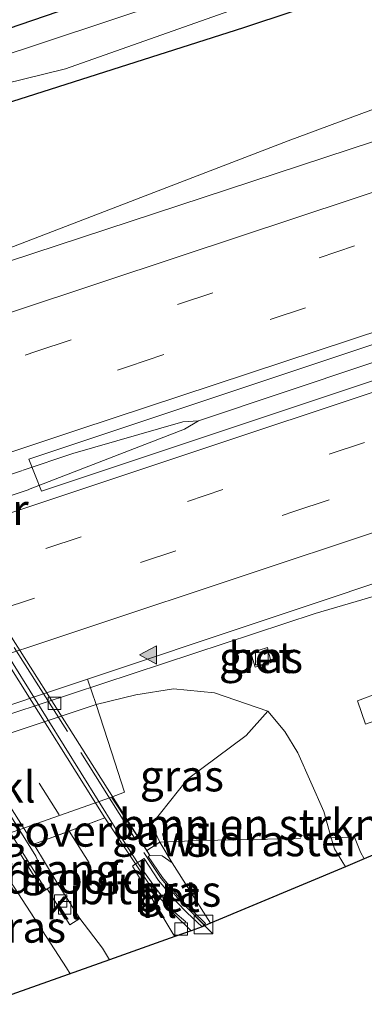
# Model space of a CAD drawing. Units: metres. Extents: x 230000 to 240004, y 476881 to 481251.
# Drawn here: x 238488 to 238516, y 478377 to 478456 of the extents above; entities that cross this region are included whole.
import ezdxf
from ezdxf.enums import TextEntityAlignment as Align

# ---------------------------------------------------------------- set-up
doc = ezdxf.new("R2010")
doc.units = ezdxf.units.M
doc.linetypes.add('IE-TERREINAFSCHEIDING', pattern=[10, 8, -2])
doc.linetypes.add('VW-3-9_STREEP', pattern=[12, 3, -9])
doc.layers.get('0').update_dxf_attribs({"lineweight": 25})
for name, color, linetype, lineweight in [('B-ME-BV-GELEIDECONSTRUCTIE-BARRIER-L-B1', 213, 'BV-STEPBARRIER', 18), ('B-ME-BV-GELEIDECONSTRUCTIE-GELEIDERAIL-L-B1', 213, 'BV-GELEIDERAIL', 18), ('B-ME-BV-GELEIDECONSTRUCTIE-GELEIDERAIL-L-B2', 213, 'BV-GELEIDERAIL', 18), ('B-ME-FV-FAUNAPASSAGE-FAUNA_UITSTAPPLAATS-L-B1', 3, 'Continuous', 18), ('B-ME-GR-BOMENSTRUIKEN-GV-B6', 93, 'Continuous', 18), ('B-ME-GR-BOOM-GV-B6', 93, 'Continuous', 18), ('B-ME-GW-INSTEEKWATERGANG-L-B1', 10, 'Continuous', 25), ('B-ME-GW-KRUINLIJN-L-B1', 93, 'Continuous', 18), ('B-ME-GW-TEENLIJN-L-B1', 93, 'Continuous', 18), ('B-ME-IE-GRASLAND-GV-B6', 93, 'Continuous', 18), ('B-ME-IE-INRICHTINGSELEMENT-S-B1', 253, 'Continuous', 18), ('B-ME-IE-TERREINAFSCHEIDING-RASTERHEKWERK-L-B1', 8, 'IE-TERREINAFSCHEIDING', 18), ('B-ME-IE-TERREINAFSCHEIDING-RASTERHEKWERK-L-B2', 8, 'IE-TERREINAFSCHEIDING', 18), ('B-ME-KG-KADASTRAAL-OPNAMEDTMGRENS-L-B1', 10, 'Continuous', 25), ('B-ME-KW-LANDHOOFD-GV-B6', 173, 'Continuous', 18), ('B-ME-KW-VIADUCT-GV-B7', 173, 'Continuous', 18), ('B-ME-KW-VOEGOVERGANG-L-B2', 8, 'Continuous', 18), ('B-ME-OB-BEKLEDING-GV-B6', 253, 'Continuous', 18), ('B-ME-OG-WATER-GV-B6', 153, 'Continuous', 18), ('B-ME-VH-VERH_SOORT-BETON-OVERIG-GV-B6', 8, 'IE-TERREINAFSCHEIDING-NATUURLIJK-HOUTWAL', 18), ('B-ME-VH-VERH_SOORT-BITUMEN-GV-B6', 8, 'IE-TERREINAFSCHEIDING-NATUURLIJK-HOUTWAL', 18), ('B-ME-VH-VERH_SOORT-BITUMEN-GV-B7', 8, 'IE-TERREINAFSCHEIDING-NATUURLIJK-HOUTWAL', 18), ('B-ME-VH-VERH_SOORT-GV-B6', 8, 'Continuous', 18), ('B-ME-VH-VERH_SOORT-KLINKERS-GV-B6', 8, 'IE-TERREINAFSCHEIDING-NATUURLIJK-HOUTWAL', 18), ('B-ME-VV-KOLK-S-B1', 8, 'Continuous', 18), ('B-ME-VW-MARKERING-39STREEP-015-L-B1', 255, 'VW-3-9_STREEP', 18), ('B-ME-VW-MARKERING-39STREEP-015-L-B2', 255, 'VW-3-9_STREEP', 18), ('B-ME-VW-MARKERING-STREEP-015-L-B1', 7, 'Continuous', 18), ('B-ME-VW-MARKERING-VLAKMARK-S-B1', 7, 'Continuous', 18)]:
    doc.layers.add(name, color=color, linetype=linetype, lineweight=lineweight)
doc.styles.add('NLCS-ISO', font='NLCS-ISO.TTF')
doc.linetypes.add('BV-GELEIDERAIL', pattern='A,10,-3,[108,NLCS.SHX,S=1,R=0,X=0,Y=0],-3', length=16)
doc.linetypes.add('BV-STEPBARRIER', pattern='A,1,-1,[16,NLCS.SHX,S=1,R=0,X=-1,Y=0],1', length=3)
doc.linetypes.add('IE-TERREINAFSCHEIDING-NATUURLIJK-HOUTWAL', pattern='A,7,-1.5,[67,NLCS.SHX,S=0.75,R=45,X=0,Y=0],-1.5,7,-1.5,[70,NLCS.SHX,S=0.75,R=0,X=0,Y=0],-1.5', length=20)

# ---------------------------------------------------------------- blocks, each defined once
blk = doc.blocks.new('kast')
blk.add_line((-0.75, -0.75), (0.75, 0.75))
blk.add_lwpolyline([(-0.75, 0.75), (0.75, 0.75), (0.75, -0.75), (-0.75, -0.75)], close=True)
blk = doc.blocks.new('kolk')
blk.add_lwpolyline([(-0.5, -0.5), (0.5, -0.5), (0.5, 0.5), (-0.5, 0.5)], close=True)
blk = doc.blocks.new('verfsymbol')
for color in [252, 253]:
    blk.add_hatch(color=color).paths.add_polyline_path([(0.75, -0.625), (0, 0.75), (-0.75, -0.625)])
blk.add_lwpolyline([(0.75, -0.625), (0, 0.75), (-0.75, -0.625)], close=True)

msp = doc.modelspace()

# ---------------------------------------------------------------- linework, layer by layer
at = {"layer": 'B-ME-BV-GELEIDECONSTRUCTIE-BARRIER-L-B1'}
for p, q in [((238453.494, 478408.307, 11.494), (238488.625, 478420.016, 11.496)), ((238453.881, 478406.784, 11.504), (238489.059, 478418.459, 11.509))]:
    msp.add_line(p, q, dxfattribs=at)
at = {"layer": 'B-ME-BV-GELEIDECONSTRUCTIE-GELEIDERAIL-L-B1'}
for points in [[(238562.072, 478464.269, 11.075), (238519.94, 478450.24, 11.046), (238509.973, 478446.527, 11.011), (238485.074, 478436.955, 11.004), (238476.474, 478433.877, 10.988), (238447.286, 478424.082, 11.001), (238434.63, 478420.051, 10.945), (238417.669, 478415.268, 10.25)], [(238488.657, 478420.037, 11.406), (238492.66, 478421.389, 11.419), (238501.514, 478423.924, 11.418), (238502.78, 478424.014, 11.388), (238523.191, 478430.854, 11.449), (238567.405, 478445.569, 11.488), (238607.797, 478458.986, 11.471), (238623.688, 478464.252, 11.479)], [(238502.78, 478424.014, 11.388), (238501.649, 478423.329, 11.396), (238489.091, 478418.484, 11.383)], [(238388.386, 478365.455, 10.867), (238405.401, 478370.953, 10.888), (238421.797, 478376.545, 10.892), (238438.108, 478382.436, 10.922), (238468.015, 478393.776, 10.937), (238477.972, 478397.247, 10.923), (238512.151, 478408.507, 10.973), (238522.295, 478411.493, 10.605), (238531.177, 478414.014, 10.223)], [(238501.75, 478383.712, 16.551), (238500.87, 478384.439, 17.191), (238499.354, 478386.363, 17.19), (238498.149, 478388.041, 17.22), (238497.895, 478388.434, 17.224), (238497.874, 478388.466, 17.224)]]:
    msp.add_polyline3d(points, dxfattribs=at)
at = {"layer": 'B-ME-BV-GELEIDECONSTRUCTIE-GELEIDERAIL-L-B2'}
for points in [[(238497.874, 478388.466, 17.224), (238496.075, 478391.271, 17.25), (238486.469, 478406.669, 17.375), (238464.271, 478441.924, 17.256), (238463.085, 478443.813, 17.251), (238462.822, 478444.256, 17.245)], [(238490.112, 478387.958, 16.606), (238489.68, 478388.987, 17.248), (238480.921, 478402.988, 17.357), (238457.219, 478440.584, 17.196), (238456.514, 478441.498, 16.554)]]:
    msp.add_polyline3d(points, dxfattribs=at)
at = {"layer": 'B-ME-FV-FAUNAPASSAGE-FAUNA_UITSTAPPLAATS-L-B1'}
msp.add_polyline3d([(238486.625, 478388.467, 17.244), (238492.161, 478380.012, 16.994), (238492.436, 478379.507, 16.937)], dxfattribs=at)
at = {"layer": 'B-ME-GR-BOMENSTRUIKEN-GV-B6'}
msp.add_polyline3d([(238514.582, 478388.134, 10.426), (238503.723, 478383.582, 16.219), (238500.643, 478388.451, 16.337), (238499.666, 478390.109, 16.4), (238498.977, 478391.537, 16.151), (238501.871, 478395.187, 13.85), (238506.612, 478398.693, 11.015), (238508.339, 478400.643, 10.198), (238509.706, 478399, 10.297), (238510.764, 478397.286, 10.336), (238512.849, 478392.584, 10.426), (238513.444, 478390.469, 10.427), (238513.693, 478389.57, 10.426), (238514.582, 478388.134, 10.426)], dxfattribs=at)
at = {"layer": 'B-ME-GR-BOOM-GV-B6'}
msp.add_polyline3d([(238480.344, 478453.13, 9.919), (238496.576, 478458.718, 9.748), (238534.391, 478471.203, 9.654), (238542.174, 478473.556, 9.752), (238542.299, 478471.289, 8.611), (238535.45, 478469.452, 8.611), (238504.698, 478459.253, 8.611), (238481.296, 478451.452, 8.611), (238480.344, 478453.13, 9.919)], dxfattribs=at)
at = {"layer": 'B-ME-GW-INSTEEKWATERGANG-L-B1'}
msp.add_polyline3d([(238613.835, 478490.948, 9.814), (238568.742, 478476.592, 9.709), (238557.283, 478472.775, 9.708), (238542.335, 478467.556, 10.012), (238506.387, 478455.631, 9.943), (238484.013, 478448.479, 9.949), (238481.656, 478448.019, 9.967), (238480.138, 478448.573, 10.054), (238478.792, 478450.145, 9.997), (238478.397, 478451.115, 9.934), (238479.045, 478452.482, 9.919), (238480.344, 478453.13, 9.919)], dxfattribs=at)
at = {"layer": 'B-ME-GW-KRUINLIJN-L-B1'}
msp.add_polyline3d([(238498.864, 478389.038, 16.482), (238499.84, 478389.013, 16.36), (238500.643, 478388.451, 16.337), (238503.723, 478383.582, 16.219)], dxfattribs=at)
at = {"layer": 'B-ME-GW-TEENLIJN-L-B1'}
msp.add_polyline3d([(238514.582, 478388.134, 10.426), (238513.693, 478389.57, 10.426), (238513.444, 478390.469, 10.427), (238512.849, 478392.584, 10.426), (238510.764, 478397.286, 10.336), (238509.706, 478399, 10.297), (238508.339, 478400.643, 10.198), (238504.051, 478402.115, 10.242), (238500.759, 478402.441, 10.167), (238497.724, 478401.964, 10.208), (238494.526, 478401.183, 10.334), (238475.033, 478394.683, 10.325), (238472.482, 478393.717, 10.217), (238469.637, 478392.402, 10.145), (238467.374, 478389.833, 10.108), (238466.93, 478387.754, 10.19), (238467.479, 478385.537, 10.291), (238469.651, 478383.064, 10.75), (238474.439, 478376.644, 11.258), (238474.919, 478376.172, 11.268)], dxfattribs=at)
at = {"layer": 'B-ME-IE-GRASLAND-GV-B6'}
for points in [[(238480.344, 478453.13, 9.919), (238481.296, 478451.452, 8.611), (238480.677, 478450.262, 8.611), (238482.244, 478449.907, 8.611), (238492.065, 478452.316, 8.611), (238514.785, 478460.369, 8.611), (238536.896, 478467.283, 8.611), (238543.406, 478470.306, 8.611), (238547.197, 478471.56, 8.611), (238555.548, 478474.043, 8.611), (238584.312, 478483.534, 8.611), (238613.075, 478493.026, 8.611), (238613.835, 478490.948, 9.814), (238568.742, 478476.592, 9.709), (238557.283, 478472.775, 9.708), (238542.335, 478467.556, 10.012), (238506.387, 478455.631, 9.943), (238484.013, 478448.479, 9.949), (238481.656, 478448.019, 9.967), (238480.138, 478448.573, 10.054), (238478.792, 478450.145, 9.997), (238478.397, 478451.115, 9.934), (238479.045, 478452.482, 9.919), (238480.344, 478453.13, 9.919)], [(238477.602, 478448.257, 10.141), (238474.622, 478451.828, 10.388), (238480.344, 478453.13, 9.919), (238479.045, 478452.482, 9.919), (238478.397, 478451.115, 9.934), (238478.792, 478450.145, 9.997), (238480.138, 478448.573, 10.054), (238481.656, 478448.019, 9.967), (238484.013, 478448.479, 9.949), (238506.387, 478455.631, 9.943), (238542.335, 478467.556, 10.012)], [(238624.177, 478462.927, 10.827), (238621.118, 478461.91, 10.828), (238575.022, 478446.62, 10.789), (238534.296, 478433.079, 10.743), (238490.144, 478418.352, 10.679), (238489.12, 478420.916, 10.686), (238525.238, 478432.97, 10.771), (238570.614, 478448.108, 10.816), (238613.006, 478462.231, 10.809), (238623.186, 478465.612, 10.811), (238624.177, 478462.927, 10.827)], [(238528.563, 478450.352, 10.427), (238483.627, 478435.555, 10.289), (238472.489, 478431.837, 10.297), (238471.951, 478433.462, 10.251), (238474.625, 478434.93, 10.181), (238475.851, 478435.85, 10.147), (238477.675, 478438.404, 10.103), (238478.442, 478439.756, 10.093), (238478.874, 478441.289, 10.056), (238479.1, 478444.331, 10.019), (238478.977, 478445.772, 10.138), (238478.347, 478447.173, 10.138), (238477.602, 478448.257, 10.141)], [(238520.869, 478390.77, 10.087), (238516.088, 478388.765, 10.416), (238514.582, 478388.134, 10.426), (238513.693, 478389.57, 10.426), (238513.444, 478390.469, 10.427), (238512.849, 478392.584, 10.426), (238510.764, 478397.286, 10.336), (238509.706, 478399, 10.297), (238508.339, 478400.643, 10.198), (238504.051, 478402.115, 10.242), (238500.759, 478402.441, 10.167), (238497.724, 478401.964, 10.208), (238494.526, 478401.183, 10.334), (238493.846, 478403.214, 10.281), (238535.982, 478417.307, 10.346)], [(238508.608, 478404.563, 10.257), (238508.323, 478405.761, 10.257), (238506.976, 478405.35, 10.263), (238507.318, 478404.181, 10.267), (238508.608, 478404.563, 10.257)], [(238499.666, 478390.109, 16.4), (238500.643, 478388.451, 16.337), (238499.84, 478389.013, 16.36), (238498.864, 478389.038, 16.482), (238498.611, 478389.446, 16.457), (238495.784, 478393.723, 14.554), (238496.806, 478394.135, 14.572), (238495.781, 478397.375, 12.648), (238494.526, 478401.183, 10.334), (238497.724, 478401.964, 10.208), (238500.759, 478402.441, 10.167), (238504.051, 478402.115, 10.242), (238508.339, 478400.643, 10.198), (238506.612, 478398.693, 11.015), (238501.871, 478395.187, 13.85), (238498.977, 478391.537, 16.151), (238499.666, 478390.109, 16.4)], [(238517.404, 478402.171, 10.361), (238515.549, 478401.487, 10.34), (238516.182, 478399.59, 10.35)], [(238486.443, 478377.409, 16.71), (238486.124, 478378.575, 16.822), (238484.724, 478381.864, 16.917), (238483.687, 478383.69, 17.059), (238484.189, 478383.989, 17.055), (238483.497, 478385.092, 17.063), (238483.018, 478384.772, 17.058), (238481.86, 478386.696, 17.081), (238488.093, 478389.013, 16.68), (238488.443, 478389.143, 15.222), (238490.311, 478386.175, 16.423), (238490.597, 478386.35, 16.498), (238492.417, 478383.453, 16.453), (238493.219, 478383.968, 16.465), (238495.035, 478381.574, 16.315), (238495.618, 478380.644, 16.294), (238486.443, 478377.409, 16.71)], [(238498.864, 478389.038, 16.482), (238499.84, 478389.013, 16.36), (238500.643, 478388.451, 16.337), (238503.723, 478383.582, 16.219), (238503.062, 478383.304, 16.286), (238503.32, 478383.559, 16.289), (238501.329, 478385.528, 16.312), (238499.865, 478387.272, 16.325), (238498.723, 478388.96, 16.483), (238498.864, 478389.038, 16.482)]]:
    msp.add_polyline3d(points, dxfattribs=at)
at = {"layer": 'B-ME-IE-TERREINAFSCHEIDING-RASTERHEKWERK-L-B1'}
msp.add_polyline3d([(238498.611, 478389.446, 16.457), (238499.666, 478390.109, 16.4), (238502.978, 478390.25, 15.188), (238513.444, 478390.469, 10.427), (238515.317, 478390.523, 10.337), (238515.78, 478389.31, 10.418), (238516.088, 478388.765, 10.416)], dxfattribs=at)
at = {"layer": 'B-ME-IE-TERREINAFSCHEIDING-RASTERHEKWERK-L-B2'}
for points in [[(238460.587, 478451.313, 16.517), (238461.162, 478449.544, 16.554), (238461.939, 478447.615, 16.565), (238462.897, 478445.696, 16.64), (238463.78, 478444.268, 16.486), (238482.607, 478414.213, 16.735), (238498.384, 478389.276, 16.408), (238499.768, 478387.192, 16.579), (238501.225, 478385.459, 16.567), (238503.214, 478383.454, 16.574)], [(238490.49, 478386.285, 16.397), (238473.581, 478413.429, 16.531), (238455.438, 478442.145, 16.479)]]:
    msp.add_polyline3d(points, dxfattribs=at)
at = {"layer": 'B-ME-KG-KADASTRAAL-OPNAMEDTMGRENS-L-B1'}
for points in [[(238263.219, 478380.924, 9.165), (238301.68, 478393.64, 9.157), (238344.347, 478407.814, 9.154), (238386.526, 478421.842, 9.098), (238390.592, 478423.188, 9.012), (238393.855, 478424.268, 8.743), (238397.696, 478425.54, 9.075), (238425.561, 478435.104, 9.182), (238429.552, 478436.807, 9.433), (238432.954, 478439.623, 9.54), (238443.044, 478447.356, 16.733), (238450.223, 478452.856, 16.131), (238455.416, 478455.007, 16.148), (238458.179, 478456.152, 16.206), (238474.622, 478451.828, 10.388), (238480.344, 478453.13, 9.919), (238496.576, 478458.718, 9.748), (238534.391, 478471.203, 9.654), (238542.174, 478473.556, 9.752), (238543.612, 478473.935, 9.647), (238545.786, 478474.509, 9.488), (238548.345, 478475.195, 9.435), (238574.913, 478483.766, 8.866), (238611.962, 478496.07, 8.884)], [(238520.869, 478390.77, 10.087), (238516.088, 478388.765, 10.416), (238514.582, 478388.134, 10.426), (238503.723, 478383.582, 16.219), (238503.062, 478383.304, 16.286), (238502.172, 478382.986, 16.499), (238500.858, 478382.517, 16.35), (238495.618, 478380.644, 16.294), (238486.443, 478377.409, 16.71), (238485.814, 478377.233, 16.474), (238485.649, 478377.19, 16.465), (238476.333, 478374.783, 11.296), (238471.692, 478373.593, 11.17), (238467.079, 478372.411, 8.305), (238465.034, 478371.887, 8.305), (238462.8, 478371.879, 10.135), (238437.179, 478363.387, 10.135), (238432.826, 478363.603, 9.178), (238427.674, 478362, 9.178), (238423.122, 478360.373, 9.047), (238417.221, 478358.429, 8.975), (238412.644, 478357.056, 9.002), (238405.11, 478354.443, 9.16), (238359.592, 478339.49, 9.082)]]:
    msp.add_polyline3d(points, dxfattribs=at)
at = {"layer": 'B-ME-KW-LANDHOOFD-GV-B6'}
msp.add_polyline3d([(238487.409, 478390.787, 14.557), (238495.784, 478393.723, 14.554), (238498.611, 478389.446, 16.457), (238498.864, 478389.038, 16.482), (238498.723, 478388.96, 16.483), (238499.865, 478387.272, 16.325), (238501.329, 478385.528, 16.312), (238503.32, 478383.559, 16.289), (238503.062, 478383.304, 16.286), (238501.834, 478384.457, 16.318), (238501.03, 478385.28, 16.314), (238499.562, 478387.029, 16.326), (238498.404, 478388.798, 16.485), (238497.704, 478388.359, 16.537), (238495.248, 478392.063, 16.366), (238492.377, 478390.993, 16.395), (238489.539, 478389.936, 16.423), (238491.402, 478386.844, 16.489), (238490.597, 478386.35, 16.498), (238490.311, 478386.175, 16.423), (238488.443, 478389.143, 15.222), (238488.093, 478389.013, 16.68)], dxfattribs=at)
at = {"layer": 'B-ME-KW-VIADUCT-GV-B7'}
msp.add_polyline3d([(238481.535, 478416.347, 16.603), (238498.864, 478389.038, 16.482), (238498.723, 478388.96, 16.483), (238499.865, 478387.272, 16.325), (238501.329, 478385.528, 16.312), (238503.32, 478383.559, 16.289), (238503.062, 478383.304, 16.286), (238501.834, 478384.457, 16.318), (238501.03, 478385.28, 16.314), (238499.562, 478387.029, 16.326), (238498.404, 478388.798, 16.485), (238497.704, 478388.359, 16.494), (238495.248, 478392.063, 16.366), (238489.539, 478389.936, 16.423), (238491.402, 478386.844, 16.489), (238490.311, 478386.175, 16.423), (238488.443, 478389.143, 15.222), (238488.34, 478389.105, 16.639)], dxfattribs=at)
at = {"layer": 'B-ME-KW-VOEGOVERGANG-L-B2'}
msp.add_polyline3d([(238495.248, 478392.063, 16.366), (238492.377, 478390.993, 16.395), (238489.539, 478389.936, 16.423)], dxfattribs=at)
at = {"layer": 'B-ME-OB-BEKLEDING-GV-B6'}
msp.add_polyline3d([(238475.033, 478394.683, 10.325), (238494.526, 478401.183, 10.334), (238495.781, 478397.375, 12.648), (238496.806, 478394.135, 14.572), (238495.784, 478393.723, 14.554), (238487.409, 478390.787, 14.557), (238480.517, 478388.239, 14.787), (238479.364, 478387.813, 14.825), (238476.809, 478391.912, 12.144), (238475.033, 478394.683, 10.325)], dxfattribs=at)
at = {"layer": 'B-ME-OG-WATER-GV-B6'}
msp.add_polyline3d([(238481.296, 478451.452, 8.611), (238504.698, 478459.253, 8.611), (238535.45, 478469.452, 8.611), (238542.299, 478471.289, 8.611), (238543.665, 478471.655, 8.611), (238548.097, 478473.17, 8.611), (238552.368, 478475.171, 8.611), (238582.843, 478485.472, 8.611), (238612.253, 478495.274, 8.611), (238613.075, 478493.026, 8.611), (238584.312, 478483.534, 8.611), (238555.548, 478474.043, 8.611), (238547.197, 478471.56, 8.611), (238543.406, 478470.306, 8.611), (238536.896, 478467.283, 8.611), (238514.785, 478460.369, 8.611), (238492.065, 478452.316, 8.611), (238482.244, 478449.907, 8.611), (238480.677, 478450.262, 8.611), (238481.296, 478451.452, 8.611)], dxfattribs=at)
at = {"layer": 'B-ME-VH-VERH_SOORT-BETON-OVERIG-GV-B6'}
for points in [[(238508.608, 478404.563, 10.257), (238507.318, 478404.181, 10.267), (238506.976, 478405.35, 10.263), (238508.323, 478405.761, 10.257), (238508.608, 478404.563, 10.257)], [(238502.172, 478382.986, 16.499), (238500.72, 478384.386, 16.501), (238499.121, 478386.24, 16.528), (238497.704, 478388.359, 16.537), (238498.404, 478388.798, 16.485), (238499.562, 478387.029, 16.326), (238501.03, 478385.28, 16.314), (238501.834, 478384.457, 16.318), (238503.062, 478383.304, 16.286), (238502.172, 478382.986, 16.499)]]:
    msp.add_polyline3d(points, dxfattribs=at)
at = {"layer": 'B-ME-VH-VERH_SOORT-BITUMEN-GV-B6'}
for points in [[(238350.476, 478391.185, 10.307), (238396.3, 478406.444, 10.336), (238438.367, 478420.446, 10.322), (238453.198, 478425.397, 10.311), (238472.489, 478431.837, 10.297), (238483.627, 478435.555, 10.289), (238528.563, 478450.352, 10.427)], [(238525.238, 478432.97, 10.771), (238489.12, 478420.916, 10.686), (238490.144, 478418.352, 10.679), (238534.296, 478433.079, 10.743)], [(238535.982, 478417.307, 10.346), (238493.846, 478403.214, 10.281), (238474.419, 478396.723, 10.278), (238473.395, 478396.381, 10.278), (238473.288, 478396.2, 10.271), (238447.866, 478387.813, 10.347), (238439.537, 478385.142, 10.352), (238396.053, 478370.613, 10.328), (238352.252, 478355.997, 10.337)], [(238495.618, 478380.644, 16.294), (238495.035, 478381.574, 16.315), (238493.219, 478383.968, 16.465), (238491.402, 478386.844, 16.489), (238489.539, 478389.936, 16.423), (238492.377, 478390.993, 16.395), (238495.248, 478392.063, 16.366), (238497.704, 478388.359, 16.537), (238497.448, 478388.186, 16.438), (238500.715, 478382.756, 16.354), (238500.858, 478382.517, 16.35), (238495.618, 478380.644, 16.294)]]:
    msp.add_polyline3d(points, dxfattribs=at)
at = {"layer": 'B-ME-VH-VERH_SOORT-BITUMEN-GV-B7'}
msp.add_polyline3d([(238489.539, 478389.936, 16.423), (238474.157, 478414.336, 16.417), (238458.777, 478438.736, 16.411), (238464.635, 478440.765, 16.411), (238479.94, 478416.414, 16.388), (238495.248, 478392.063, 16.366), (238489.539, 478389.936, 16.423)], dxfattribs=at)
at = {"layer": 'B-ME-VH-VERH_SOORT-GV-B6'}
msp.add_polyline3d([(238540.479, 478415.099, 10.209), (238541.625, 478411.807, 10.115), (238517.52, 478403.285, 10.138), (238517.47, 478403.268, 10.289), (238518.513, 478400.431, 10.309), (238516.182, 478399.59, 10.35), (238515.549, 478401.487, 10.34), (238517.404, 478402.171, 10.361), (238516.905, 478403.575, 10.345), (238517.313, 478403.729, 10.343), (238517.362, 478403.747, 10.196), (238541, 478412.114, 10.09), (238540.03, 478414.948, 10.209), (238540.479, 478415.099, 10.209)], dxfattribs=at)
at = {"layer": 'B-ME-VH-VERH_SOORT-KLINKERS-GV-B6'}
for points in [[(238475.033, 478394.683, 10.325), (238474.419, 478396.723, 10.278), (238493.846, 478403.214, 10.281), (238494.526, 478401.183, 10.334), (238475.033, 478394.683, 10.325)], [(238502.172, 478382.986, 16.499), (238500.858, 478382.517, 16.35), (238500.715, 478382.756, 16.354), (238497.448, 478388.186, 16.438), (238497.704, 478388.359, 16.537), (238499.121, 478386.24, 16.528), (238500.72, 478384.386, 16.501), (238502.172, 478382.986, 16.499)], [(238491.402, 478386.844, 16.489), (238493.219, 478383.968, 16.465), (238492.417, 478383.453, 16.453), (238490.597, 478386.35, 16.498), (238491.402, 478386.844, 16.489)]]:
    msp.add_polyline3d(points, dxfattribs=at)
at = {"layer": 'B-ME-VW-MARKERING-39STREEP-015-L-B1'}
msp.add_line((238492.377, 478390.993, 16.395), (238498.239, 478381.581, 16.318), dxfattribs=at)
for points in [[(238272.049, 478356.942, 10.561), (238303.933, 478367.637, 10.565), (238350.357, 478383.157, 10.568), (238396.829, 478398.679, 10.577), (238443.29, 478414.15, 10.56), (238489.682, 478429.583, 10.542), (238536.131, 478444.974, 10.666), (238582.572, 478460.431, 10.66), (238620.45, 478473.026, 10.666)], [(238273.258, 478353.658, 10.656), (238311.562, 478366.495, 10.659), (238357.971, 478382.016, 10.651), (238404.27, 478397.484, 10.679), (238450.699, 478412.955, 10.627), (238497.143, 478428.387, 10.638), (238543.478, 478443.749, 10.761), (238589.951, 478459.226, 10.748), (238621.656, 478469.757, 10.751)], [(238277.338, 478342.58, 10.645), (238293.53, 478347.995, 10.651), (238339.834, 478363.449, 10.658), (238386.313, 478378.951, 10.661), (238432.748, 478394.476, 10.664), (238479.113, 478409.945, 10.609), (238525.427, 478425.362, 10.66), (238571.834, 478440.832, 10.72), (238618.198, 478456.221, 10.763), (238625.728, 478458.725, 10.762)], [(238278.572, 478339.358, 10.556), (238324.908, 478354.829, 10.574), (238371.283, 478370.315, 10.593), (238417.612, 478385.784, 10.565), (238463.957, 478401.214, 10.538), (238510.42, 478416.701, 10.547), (238556.872, 478432.204, 10.633), (238603.219, 478447.586, 10.666), (238626.932, 478455.461, 10.674)]]:
    msp.add_polyline3d(points, dxfattribs=at)
at = {"layer": 'B-ME-VW-MARKERING-39STREEP-015-L-B2'}
msp.add_polyline3d([(238461.735, 478439.76, 16.528), (238477.235, 478415.205, 16.663), (238492.377, 478390.993, 16.395)], dxfattribs=at)
at = {"layer": 'B-ME-VW-MARKERING-STREEP-015-L-B1'}
for points in [[(238270.796, 478360.343, 10.479), (238315.673, 478375.382, 10.471), (238362.131, 478390.921, 10.481), (238408.435, 478406.359, 10.516), (238454.852, 478421.823, 10.444), (238501.295, 478437.245, 10.487), (238547.71, 478452.646, 10.574), (238594.146, 478468.097, 10.57), (238619.199, 478476.415, 10.573)], [(238274.497, 478350.294, 10.746), (238307.552, 478361.381, 10.748), (238353.936, 478376.886, 10.746), (238400.388, 478392.416, 10.754), (238446.692, 478407.826, 10.732), (238493.148, 478423.3, 10.719), (238539.665, 478438.679, 10.844), (238586.105, 478454.169, 10.839), (238622.896, 478466.397, 10.843)], [(238276.093, 478345.96, 10.732), (238301.344, 478354.405, 10.735), (238347.732, 478369.896, 10.754), (238394.144, 478385.392, 10.736), (238440.451, 478400.869, 10.751), (238486.869, 478416.331, 10.704), (238533.29, 478431.805, 10.763), (238579.639, 478447.213, 10.821), (238624.48, 478462.105, 10.855)], [(238279.792, 478335.915, 10.467), (238297.362, 478341.79, 10.47), (238343.759, 478357.268, 10.485), (238390.058, 478372.741, 10.492), (238436.504, 478388.26, 10.51), (238482.799, 478403.714, 10.434), (238529.237, 478419.158, 10.491), (238575.711, 478434.672, 10.552), (238622.133, 478450.059, 10.593), (238628.185, 478452.067, 10.593)]]:
    msp.add_polyline3d(points, dxfattribs=at)

# ---------------------------------------------------------------- block references
at = {"layer": 'B-ME-IE-INRICHTINGSELEMENT-S-B1', "rotation": 90}
msp.add_blockref('kast', (238503.178, 478383.483, 17.781), dxfattribs=at)
at = {"layer": 'B-ME-VV-KOLK-S-B1', "rotation": 90}
for p in [(238507.861, 478404.886, 10.164), (238491.185, 478401.271, 10.164), (238491.686, 478385.376, 16.422), (238492.013, 478384.824, 16.41), (238501.377, 478383.131, 16.337)]:
    msp.add_blockref('kolk', p, dxfattribs=at)
at = {"layer": 'B-ME-VW-MARKERING-VLAKMARK-S-B1', "rotation": 90}
msp.add_blockref('verfsymbol', (238498.768, 478405.168, 10.229), dxfattribs=at)

# ---------------------------------------------------------------- texts
at = {"layer": 'B-ME-GR-BOMENSTRUIKEN-GV-B6', "ltscale": 0.2, "style": 'NLCS-ISO'}
msp.add_text('bmn en strkn', height=2.5, dxfattribs=at).set_placement((238506.872, 478391.535), align=Align.MIDDLE_CENTER)
at = {"layer": 'B-ME-IE-GRASLAND-GV-B6', "ltscale": 0.2, "style": 'NLCS-ISO'}
for p in [(238507.792, 478404.971), (238501.432, 478395.446), (238501.223, 478386.171), (238488.739, 478383.276)]:
    msp.add_text('gras', height=2.5, dxfattribs=at).set_placement(p, align=Align.MIDDLE_CENTER)
at = {"layer": 'B-ME-IE-TERREINAFSCHEIDING-RASTERHEKWERK-L-B1', "ltscale": 0.2, "style": 'NLCS-ISO'}
msp.add_text('wildraster', height=2.5, dxfattribs=at).set_placement((238507.774, 478390.228), align=Align.MIDDLE_CENTER)
at = {"layer": 'B-ME-IE-TERREINAFSCHEIDING-RASTERHEKWERK-L-B2', "ltscale": 0.2, "style": 'NLCS-ISO'}
msp.add_text('wildraster', height=2.5, dxfattribs=at).set_placement((238481.065, 478416.864), align=Align.MIDDLE_CENTER)
at = {"layer": 'B-ME-KW-LANDHOOFD-GV-B6', "ltscale": 0.2, "style": 'NLCS-ISO'}
msp.add_text('landhoofd', height=2.5, dxfattribs=at).set_placement((238490.499, 478387.223), align=Align.MIDDLE_CENTER)
at = {"layer": 'B-ME-KW-VOEGOVERGANG-L-B2', "ltscale": 0.2, "style": 'NLCS-ISO'}
for p in [(238492.394, 478390.999), (238485.1, 478387.9)]:
    msp.add_text('voegovergang', height=2.5, dxfattribs=at).set_placement(p, align=Align.MIDDLE_CENTER)
at = {"layer": 'B-ME-OB-BEKLEDING-GV-B6', "ltscale": 0.2, "style": 'NLCS-ISO'}
msp.add_text('bekl', height=2.5, dxfattribs=at).set_placement((238486.253, 478394.545), align=Align.MIDDLE_CENTER)
at = {"layer": 'B-ME-VH-VERH_SOORT-BETON-OVERIG-GV-B6', "ltscale": 0.2, "style": 'NLCS-ISO'}
for p in [(238507.806, 478404.971), (238500.24, 478385.745)]:
    msp.add_text('bet', height=2.5, dxfattribs=at).set_placement(p, align=Align.MIDDLE_CENTER)
at = {"layer": 'B-ME-VH-VERH_SOORT-BITUMEN-GV-B6', "ltscale": 0.2, "style": 'NLCS-ISO'}
msp.add_text('bit', height=2.5, dxfattribs=at).set_placement((238495.27, 478386.367), align=Align.MIDDLE_CENTER)
at = {"layer": 'B-ME-VH-VERH_SOORT-KLINKERS-GV-B6', "ltscale": 0.2, "style": 'NLCS-ISO'}
for p in [(238491.909, 478385.152), (238499.637, 478385.272)]:
    msp.add_text('kl', height=2.5, dxfattribs=at).set_placement(p, align=Align.MIDDLE_CENTER)

doc.saveas('drawing.dxf')
